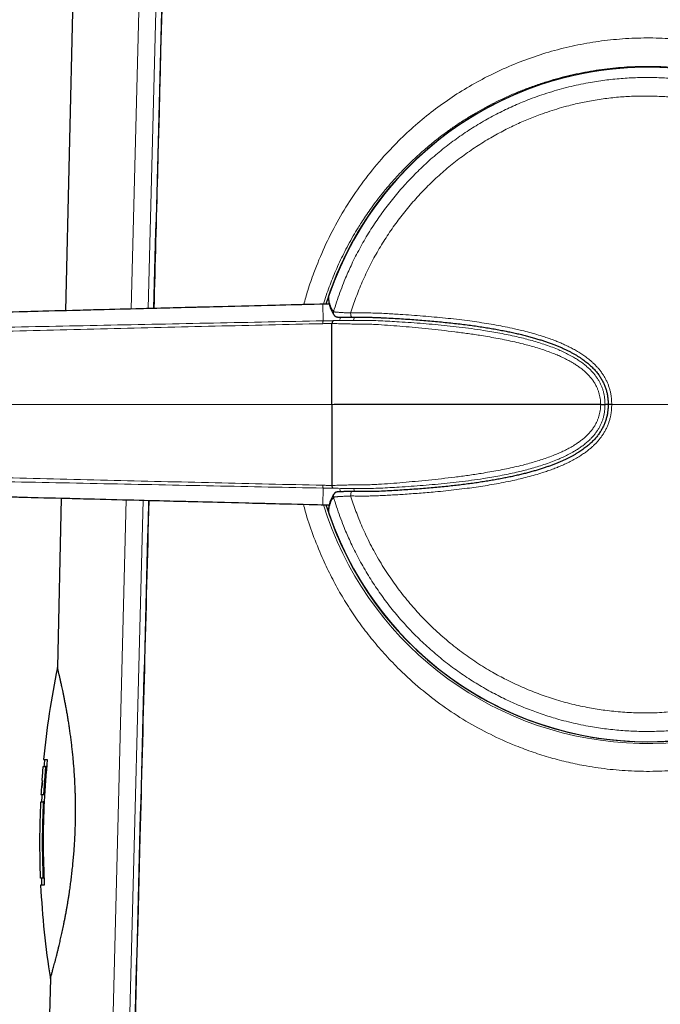
# Model space of a CAD drawing. Units: millimetres. Extents: x 8 to 882, y 12 to 770.
# Drawn here: x 224 to 256, y 555 to 604 of the extents above; entities that cross this region are included whole.
import ezdxf

# ---------------------------------------------------------------- set-up
doc = ezdxf.new("R2010")
doc.units = ezdxf.units.MM

msp = doc.modelspace()

# ---------------------------------------------------------------- linework, layer by layer
at = {"color": 252, "linetype": 'Continuous', "lineweight": 0}
for p, q in [((229.448, 589.557), (230.468, 629.209)), ((231.315, 629.187), (230.291, 589.579)), ((239.266, 590.225), (239.266, 590.224)), ((238.965, 589.799), (238.966, 589.799)), ((238.984, 588.97), (238.966, 589.799)), ((239.283, 589.806), (239.044, 589.801)), ((239.817, 589.032), (239.85, 589.151)), ((240.539, 589.146), (240.5, 589.012)), ((239.423, 584.818), (190.258, 584.818)), ((239.524, 584.818), (239.423, 584.818)), ((238.984, 580.665), (238.966, 579.837)), ((239.85, 580.484), (239.817, 580.604)), ((240.501, 580.624), (240.54, 580.489)), ((227.033, 495.754), (229.204, 580.084)), ((230.045, 580.063), (227.865, 495.733)), ((238.966, 579.837), (238.965, 579.836)), ((239.044, 579.835), (239.283, 579.83)), ((239.266, 579.411), (239.266, 579.411))]:
    msp.add_line(p, q, dxfattribs=at)
at = {"color": 7, "linetype": 'Continuous', "lineweight": 30}
for p, q in [((226.588, 607.043), (226.187, 589.474)), ((239.044, 589.801), (238.965, 589.799)), ((239.283, 589.806), (239.044, 589.801)), ((239.044, 589.801), (239.044, 589.801)), ((252.774, 584.818), (239.524, 584.818)), ((253.145, 584.818), (252.989, 584.818)), ((225.974, 580.167), (225.782, 571.749)), ((238.965, 579.836), (239.044, 579.834)), ((239.044, 579.835), (239.283, 579.83)), ((239.044, 579.835), (239.044, 579.835)), ((225.193, 566.838), (225.092, 565.44)), ((225.242, 566.834), (225.142, 565.437)), ((225.242, 566.834), (225.193, 566.838)), ((225.01, 565.792), (224.982, 565.794)), ((225.005, 566.144), (225.034, 566.142)), ((225.034, 566.142), (225.01, 565.792)), ((225.01, 565.792), (225.034, 566.142)), ((224.961, 565.443), (225.011, 565.441)), ((225.142, 565.437), (225.092, 565.44)), ((225.124, 565.088), (225.074, 565.09)), ((225.112, 561.297), (225.063, 561.295)), ((224.998, 560.95), (224.948, 560.947)), ((225.429, 556.308), (225.37, 553.755))]:
    msp.add_line(p, q, dxfattribs=at)
at = {"color": 7, "linetype": 'Continuous', "lineweight": 30, "flags": 128}
for points in [[(239.266, 590.224), (239.258, 590.196), (239.256, 590.174)], [(239.526, 589.257), (239.526, 589.257), (239.527, 589.255)], [(239.526, 580.378), (239.526, 580.379), (239.527, 580.38)], [(239.256, 579.462), (239.258, 579.44), (239.266, 579.411)]]:
    msp.add_lwpolyline(points, dxfattribs=at)
at = {"color": 252, "linetype": 'Continuous', "lineweight": 0, "flags": 128}
for points in [[(239.044, 589.801), (239.005, 589.8), (238.986, 589.799), (238.966, 589.799), (238.966, 589.799)], [(240.35, 589.362), (240.351, 589.331), (240.352, 589.301), (240.355, 589.271), (240.36, 589.244), (240.366, 589.219), (240.373, 589.197), (240.381, 589.178), (240.39, 589.164), (240.399, 589.153), (240.409, 589.147), (240.417, 589.146)], [(240.35, 580.274), (240.351, 580.305), (240.352, 580.335), (240.355, 580.364), (240.36, 580.392), (240.366, 580.417), (240.373, 580.439), (240.381, 580.457), (240.39, 580.472), (240.399, 580.482), (240.409, 580.488), (240.417, 580.489)], [(238.966, 579.837), (238.966, 579.837), (239.005, 579.836), (239.025, 579.835), (239.044, 579.835)]]:
    msp.add_lwpolyline(points, dxfattribs=at)
at = {"color": 252, "linetype": 'Continuous', "lineweight": 0}
for centre, radius, start, end in [((255.116, 584.818), 16.755, 197.3086, 90), ((255.116, 584.818), 16.755, 90, 162.6902), ((255.116, 584.818), 16.747, 198.8349, 161.1651), ((255.091, 584.826), 16.848, 197.2299, 44.9637), ((239.693, 589.366), 0.2, 163.5118, 213.1114), ((239.693, 580.269), 0.2, 146.8722, 196.4882)]:
    msp.add_arc(centre, radius, start, end, dxfattribs=at)
at = {"color": 7, "linetype": 'Continuous', "lineweight": 30}
for centre, radius, start, end in [((255.116, 584.818), 16.75, 270, 162.6846), ((255.116, 584.818), 16.747, 0, 161.1649), ((255.116, 584.818), 16.747, 198.8351, 0), ((255.116, 584.818), 16.75, 197.3147, 270), ((267.895, 563.062), 43, 168.3445, 174.4906), ((267.895, 563.062), 42.95, 174.4905, 174.9569), ((267.895, 563.062), 43, 174.9568, 175.8903), ((267.895, 563.062), 43, 176.3574, 176.8248), ((267.895, 563.062), 42.95, 176.8248, 177.2917), ((267.895, 563.062), 43, 177.2917, 182.3527), ((267.895, 563.062), 42.95, 182.3528, 182.8191), ((267.895, 563.062), 43, 182.819, 189.0372)]:
    msp.add_arc(centre, radius, start, end, dxfattribs=at)
for points, knots in [([(231.61, 629.123), (231.534, 626.282), (231.272, 616.495), (230.923, 603.316), (230.651, 592.978), (230.561, 589.586)], [0, 0, 0, 0, 0.215596, 0.742585, 1, 1, 1, 1]), ([(239.256, 590.174), (239.255, 590.16), (239.252, 590.124), (239.252, 590.065), (239.255, 589.997), (239.261, 589.929), (239.272, 589.861), (239.285, 589.793), (239.303, 589.725), (239.324, 589.657), (239.349, 589.589), (239.378, 589.521), (239.41, 589.452), (239.447, 589.384), (239.485, 589.318), (239.514, 589.276), (239.527, 589.255)], [0, 0, 0, 0, 0.042634, 0.11479, 0.186936, 0.259168, 0.33161, 0.40438, 0.47759, 0.551338, 0.625707, 0.700763, 0.776548, 0.853086, 0.930376, 1, 1, 1, 1]), ([(238.965, 589.799), (238.916, 589.798), (238.11, 589.778), (236.436, 589.736), (233.738, 589.667), (230.4, 589.582), (226.356, 589.478), (221.469, 589.353), (215.183, 589.191), (207.083, 588.983), (197.764, 588.743), (191.241, 588.574), (188.106, 588.493)], [0, 0, 0, 0, 0.0029, 0.047508, 0.098705, 0.162011, 0.244394, 0.33725, 0.450237, 0.615242, 0.815045, 1, 1, 1, 1]), ([(239.526, 589.257), (239.527, 589.256), (239.532, 589.247), (239.543, 589.234), (239.558, 589.218), (239.574, 589.205), (239.59, 589.195), (239.605, 589.186), (239.619, 589.18), (239.631, 589.175), (239.644, 589.171), (239.655, 589.168), (239.667, 589.166), (239.681, 589.163), (239.701, 589.16), (239.724, 589.158), (239.752, 589.156), (239.781, 589.154), (239.813, 589.153), (239.848, 589.151), (239.886, 589.15), (239.926, 589.149), (239.968, 589.148), (240.013, 589.147), (240.061, 589.147), (240.111, 589.146), (240.164, 589.146), (240.218, 589.146), (240.275, 589.146), (240.333, 589.146), (240.381, 589.146), (240.409, 589.146), (240.417, 589.146)], [0, 0, 0, 0, 0.004332, 0.021437, 0.037971, 0.053865, 0.069051, 0.083584, 0.097783, 0.112246, 0.127544, 0.144674, 0.164987, 0.190654, 0.226228, 0.28488, 0.333719, 0.380003, 0.428984, 0.476354, 0.522815, 0.56867, 0.614162, 0.659788, 0.705486, 0.751303, 0.797258, 0.843348, 0.889558, 0.935848, 0.982095, 1, 1, 1, 1]), ([(239.489, 588.98), (239.483, 588.977), (239.471, 588.971), (239.454, 588.943), (239.437, 588.902), (239.428, 588.863), (239.423, 588.843)], [0, 0, 0, 0, 0.247799, 0.498727, 0.7503043, 1, 1, 1, 1]), ([(239.423, 584.818), (239.423, 584.958), (239.423, 585.24), (239.423, 585.658), (239.423, 586.071), (239.423, 586.474), (239.423, 586.864), (239.423, 587.24), (239.423, 587.597), (239.423, 587.933), (239.423, 588.258), (239.423, 588.567), (239.423, 588.751), (239.423, 588.842)], [0, 0, 0, 0, 0.089092, 0.178184, 0.267274, 0.356365, 0.445458, 0.53455, 0.623643, 0.712736, 0.801827, 0.900912, 1, 1, 1, 1]), ([(240.417, 589.146), (240.559, 589.146), (240.804, 589.147), (241.12, 589.148), (241.355, 589.146), (241.498, 589.143), (241.571, 589.14), (241.581, 589.14)], [0, 0, 0, 0, 0.367269, 0.632752, 0.811881, 0.973172, 1, 1, 1, 1]), ([(241.581, 589.14), (241.631, 589.138), (241.744, 589.134), (242, 589.121), (242.347, 589.104), (242.768, 589.079), (243.181, 589.053), (243.587, 589.025), (243.986, 588.994), (244.377, 588.96), (244.762, 588.925), (245.141, 588.887), (245.511, 588.847), (245.869, 588.805), (246.214, 588.761), (246.546, 588.716), (246.868, 588.668), (247.18, 588.618), (247.483, 588.567), (247.779, 588.513), (248.057, 588.459), (248.324, 588.404), (248.58, 588.348), (248.833, 588.288), (249.075, 588.227), (249.308, 588.165), (249.532, 588.102), (249.742, 588.038), (249.938, 587.976), (250.125, 587.913), (250.308, 587.848), (250.488, 587.78), (250.659, 587.711), (250.823, 587.641), (250.979, 587.57), (251.129, 587.498), (251.272, 587.426), (251.408, 587.352), (251.537, 587.278), (251.659, 587.204), (251.775, 587.128), (251.886, 587.052), (251.99, 586.976), (252.088, 586.9), (252.18, 586.823), (252.268, 586.745), (252.351, 586.667), (252.429, 586.588), (252.501, 586.51), (252.569, 586.431), (252.632, 586.351), (252.691, 586.271), (252.747, 586.189), (252.798, 586.107), (252.846, 586.025), (252.889, 585.942), (252.929, 585.858), (252.965, 585.772), (252.999, 585.685), (253.029, 585.597), (253.056, 585.507), (253.079, 585.417), (253.098, 585.326), (253.114, 585.235), (253.126, 585.143), (253.135, 585.049), (253.14, 584.975), (253.141, 584.931), (253.142, 584.92)], [0, 0, 0, 0, 0.0116359, 0.0264476, 0.0597533, 0.0924764, 0.1245191, 0.1559166, 0.1867051, 0.2169193, 0.2465929, 0.275758, 0.304467, 0.3320153, 0.358493, 0.3840365, 0.4087601, 0.4327594, 0.4561151, 0.478896, 0.5011609, 0.5204496, 0.5408957, 0.5605029, 0.579344, 0.5975031, 0.615049, 0.6320482, 0.6470678, 0.6613716, 0.6764999, 0.6909345, 0.7047612, 0.7180666, 0.7309193, 0.7433754, 0.7554606, 0.7669898, 0.7780635, 0.7887546, 0.7991199, 0.8091951, 0.8187764, 0.8279875, 0.8369579, 0.8456859, 0.8541722, 0.8624205, 0.8704275, 0.8780463, 0.8855805, 0.8930219, 0.9003522, 0.9075564, 0.9146231, 0.9215441, 0.9283605, 0.9352624, 0.9421976, 0.9491155, 0.9560174, 0.9629049, 0.96978, 0.9766453, 0.9834882, 0.9903102, 0.9975027, 1, 1, 1, 1]), ([(239.423, 584.818), (239.423, 584.677), (239.423, 584.396), (239.423, 583.977), (239.423, 583.565), (239.423, 583.162), (239.423, 582.771), (239.423, 582.396), (239.423, 582.039), (239.423, 581.702), (239.423, 581.378), (239.423, 581.069), (239.423, 580.885), (239.423, 580.793)], [0, 0, 0, 0, 0.089092, 0.178184, 0.267274, 0.356365, 0.445458, 0.53455, 0.623643, 0.712736, 0.801827, 0.900912, 1, 1, 1, 1]), ([(252.774, 584.818), (252.79, 584.818), (252.823, 584.818), (252.871, 584.818), (252.912, 584.818), (252.944, 584.818), (252.966, 584.818), (252.98, 584.818), (252.987, 584.818), (252.989, 584.818), (252.989, 584.818)], [0, 0, 0, 0, 0.153105, 0.306496, 0.454504, 0.592328, 0.716725, 0.826129, 0.920331, 1, 1, 1, 1]), ([(253.142, 584.92), (253.143, 584.895), (253.144, 584.861), (253.145, 584.827), (253.145, 584.818)], [0, 0, 0, 0, 0.7308489, 1, 1, 1, 1]), ([(253.145, 584.818), (253.145, 584.809), (253.144, 584.775), (253.143, 584.74), (253.142, 584.715)], [0, 0, 0, 0, 0.271093, 1, 1, 1, 1]), ([(253.142, 584.715), (253.141, 584.704), (253.14, 584.66), (253.135, 584.586), (253.126, 584.491), (253.114, 584.399), (253.098, 584.308), (253.078, 584.218), (253.055, 584.128), (253.029, 584.039), (252.999, 583.951), (252.966, 583.864), (252.929, 583.778), (252.889, 583.694), (252.846, 583.612), (252.799, 583.531), (252.75, 583.451), (252.696, 583.371), (252.638, 583.293), (252.577, 583.215), (252.513, 583.139), (252.444, 583.064), (252.372, 582.99), (252.295, 582.915), (252.213, 582.841), (252.126, 582.767), (252.035, 582.694), (251.94, 582.622), (251.841, 582.551), (251.735, 582.481), (251.624, 582.41), (251.507, 582.34), (251.385, 582.271), (251.257, 582.202), (251.123, 582.134), (250.983, 582.067), (250.836, 582), (250.683, 581.935), (250.525, 581.87), (250.359, 581.807), (250.187, 581.744), (250.007, 581.682), (249.818, 581.621), (249.619, 581.56), (249.412, 581.499), (249.196, 581.44), (248.973, 581.382), (248.743, 581.326), (248.505, 581.271), (248.258, 581.218), (248.001, 581.165), (247.732, 581.114), (247.452, 581.063), (247.162, 581.014), (246.865, 580.967), (246.561, 580.922), (246.249, 580.879), (245.928, 580.838), (245.597, 580.798), (245.255, 580.761), (244.901, 580.724), (244.535, 580.689), (244.16, 580.656), (243.778, 580.625), (243.39, 580.597), (242.996, 580.57), (242.595, 580.546), (242.186, 580.523), (241.851, 580.507), (241.648, 580.497), (241.584, 580.495), (241.581, 580.495)], [0, 0, 0, 0, 0.0024875, 0.0098274, 0.0164952, 0.0235505, 0.0303224, 0.0371453, 0.0439832, 0.0508385, 0.0577132, 0.064609, 0.0715269, 0.0784636, 0.0853649, 0.0922209, 0.0992159, 0.1063403, 0.1135835, 0.1209319, 0.1283687, 0.1358758, 0.1435067, 0.1515607, 0.1598235, 0.1683004, 0.1769912, 0.1858926, 0.1949992, 0.2043477, 0.2142986, 0.2245001, 0.2349955, 0.2458275, 0.2570468, 0.2686955, 0.2808318, 0.2933024, 0.3061493, 0.3194177, 0.3331612, 0.3474448, 0.3623491, 0.3779766, 0.3944628, 0.4112936, 0.4286225, 0.4464891, 0.4649422, 0.4840391, 0.503851, 0.5245183, 0.5463716, 0.5686736, 0.5914813, 0.6148472, 0.6388315, 0.6635036, 0.6889439, 0.715246, 0.7425199, 0.7708861, 0.7998701, 0.8293442, 0.8593323, 0.8898642, 0.9209712, 0.9526855, 0.9850395, 0.9992799, 1, 1, 1, 1]), ([(188.106, 581.142), (189.141, 581.115), (194.222, 580.984), (202.547, 580.769), (212.29, 580.519), (219.644, 580.33), (225.233, 580.186), (229.663, 580.072), (233.369, 579.978), (236.38, 579.901), (238.124, 579.858), (238.938, 579.837), (238.965, 579.837)], [0, 0, 0, 0, 0.061075, 0.299719, 0.491121, 0.635832, 0.73348, 0.820823, 0.897136, 0.952039, 0.998397, 1, 1, 1, 1]), ([(239.527, 580.38), (239.514, 580.361), (239.487, 580.319), (239.448, 580.254), (239.411, 580.184), (239.378, 580.115), (239.348, 580.045), (239.323, 579.976), (239.302, 579.907), (239.284, 579.838), (239.27, 579.769), (239.261, 579.7), (239.254, 579.632), (239.252, 579.563), (239.252, 579.506), (239.255, 579.473), (239.256, 579.462)], [0, 0, 0, 0, 0.065205, 0.143968, 0.222024, 0.299334, 0.375877, 0.451652, 0.526684, 0.60102, 0.674729, 0.747899, 0.820634, 0.89305, 0.965267, 1, 1, 1, 1]), ([(239.489, 580.656), (239.483, 580.659), (239.471, 580.664), (239.454, 580.693), (239.437, 580.734), (239.428, 580.773), (239.423, 580.792)], [0, 0, 0, 0, 0.247799, 0.498727, 0.7503043, 1, 1, 1, 1]), ([(240.417, 580.489), (240.406, 580.489), (240.375, 580.49), (240.325, 580.49), (240.266, 580.49), (240.21, 580.49), (240.155, 580.489), (240.103, 580.489), (240.053, 580.489), (240.005, 580.488), (239.96, 580.487), (239.918, 580.486), (239.878, 580.485), (239.842, 580.484), (239.808, 580.483), (239.777, 580.481), (239.749, 580.479), (239.722, 580.477), (239.699, 580.475), (239.68, 580.472), (239.665, 580.47), (239.652, 580.467), (239.639, 580.463), (239.626, 580.458), (239.612, 580.452), (239.596, 580.445), (239.579, 580.434), (239.562, 580.421), (239.546, 580.405), (239.534, 580.39), (239.528, 580.381), (239.526, 580.378)], [0, 0, 0, 0, 0.023887, 0.070711, 0.117509, 0.163805, 0.210052, 0.256239, 0.302347, 0.34837, 0.394319, 0.440231, 0.486078, 0.531661, 0.577563, 0.624126, 0.671694, 0.72108, 0.774595, 0.81061, 0.840276, 0.860466, 0.878142, 0.894115, 0.90944, 0.924768, 0.94068, 0.957491, 0.975073, 0.993159, 1, 1, 1, 1]), ([(241.581, 580.495), (241.521, 580.494), (241.393, 580.49), (241.184, 580.488), (240.917, 580.488), (240.656, 580.488), (240.477, 580.489), (240.417, 580.49)], [0, 0, 0, 0, 0.156474, 0.328389, 0.538636, 0.843885, 1, 1, 1, 1]), ([(230.31, 580.056), (230.295, 579.475), (230.084, 571.499), (229.675, 555.847), (229.075, 532.835), (228.554, 512.751), (228.234, 500.341), (228.119, 495.873)], [0, 0, 0, 0, 0.020694, 0.284251, 0.557777, 0.840755, 1, 1, 1, 1]), ([(225.429, 556.308), (225.429, 556.308), (225.429, 556.309), (225.431, 556.316), (225.435, 556.329), (225.441, 556.351), (225.451, 556.385), (225.466, 556.436), (225.484, 556.499), (225.505, 556.575), (225.53, 556.663), (225.558, 556.765), (225.589, 556.878), (225.623, 557.004), (225.66, 557.14), (225.697, 557.282), (225.734, 557.427), (225.772, 557.574), (225.81, 557.73), (225.846, 557.879), (225.88, 558.018), (225.909, 558.146), (225.94, 558.277), (225.97, 558.413), (226.001, 558.553), (226.033, 558.698), (226.064, 558.846), (226.097, 559.009), (226.133, 559.187), (226.171, 559.381), (226.208, 559.581), (226.243, 559.774), (226.276, 559.961), (226.306, 560.14), (226.335, 560.321), (226.369, 560.541), (226.407, 560.799), (226.448, 561.099), (226.486, 561.406), (226.522, 561.721), (226.555, 562.042), (226.585, 562.371), (226.612, 562.705), (226.634, 563.033), (226.651, 563.355), (226.664, 563.656), (226.674, 563.947), (226.68, 564.225), (226.683, 564.505), (226.683, 564.758), (226.682, 564.985), (226.679, 565.185), (226.674, 565.385), (226.667, 565.617), (226.657, 565.88), (226.643, 566.174), (226.625, 566.466), (226.605, 566.755), (226.581, 567.04), (226.555, 567.321), (226.527, 567.598), (226.497, 567.869), (226.465, 568.135), (226.431, 568.394), (226.395, 568.647), (226.359, 568.893), (226.321, 569.132), (226.283, 569.363), (226.244, 569.586), (226.205, 569.802), (226.166, 570.01), (226.129, 570.2), (226.094, 570.374), (226.061, 570.532), (226.029, 570.682), (226.002, 570.809), (225.978, 570.918), (225.958, 571.009), (225.938, 571.095), (225.92, 571.175), (225.902, 571.25), (225.886, 571.32), (225.871, 571.384), (225.856, 571.448), (225.841, 571.509), (225.827, 571.567), (225.815, 571.617), (225.805, 571.657), (225.797, 571.688), (225.791, 571.712), (225.787, 571.73), (225.783, 571.744), (225.781, 571.752), (225.782, 571.75), (225.782, 571.749)], [0, 0, 0, 0, 0.007214, 0.015689, 0.024191, 0.032692, 0.045442, 0.058215, 0.07111, 0.084006, 0.096991, 0.109976, 0.123087, 0.13622, 0.149154, 0.162109, 0.173541, 0.184973, 0.196463, 0.207954, 0.216244, 0.224535, 0.232847, 0.24116, 0.249565, 0.257971, 0.2664, 0.274828, 0.285042, 0.295257, 0.305512, 0.315767, 0.3244, 0.333034, 0.341692, 0.35035, 0.363801, 0.377276, 0.390869, 0.404488, 0.418297, 0.432133, 0.446096, 0.460088, 0.472922, 0.485779, 0.497139, 0.5085, 0.519927, 0.531354, 0.539614, 0.547873, 0.556159, 0.564444, 0.576836, 0.589249, 0.601779, 0.614309, 0.626925, 0.63954, 0.652274, 0.665028, 0.677757, 0.690506, 0.703371, 0.716235, 0.729183, 0.742131, 0.755196, 0.768283, 0.781599, 0.794937, 0.806713, 0.818488, 0.830327, 0.842166, 0.850715, 0.859263, 0.867837, 0.87641, 0.884783, 0.893155, 0.901552, 0.909948, 0.92013, 0.930313, 0.940538, 0.950764, 0.959378, 0.967992, 0.976633, 0.985273, 0.998315, 1, 1, 1, 1]), ([(225.093, 567.191), (225.101, 567.19), (225.116, 567.19), (225.22, 567.187), (225.272, 567.186)], [0, 0, 0, 0, 0.499242, 1, 1, 1, 1]), ([(225.143, 567.186), (225.149, 567.186), (225.158, 567.185), (225.24, 567.183), (225.272, 567.183)], [0, 0, 0, 0, 0.613829, 1, 1, 1, 1]), ([(225.076, 566.841), (225.073, 566.841), (225.063, 566.841), (225.141, 566.839), (225.193, 566.838)], [0, 0, 0, 0, 0.333166, 1, 1, 1, 1]), ([(225.092, 565.44), (225.04, 565.441), (224.962, 565.443), (224.972, 565.443), (224.975, 565.443)], [0, 0, 0, 0, 0.666219, 1, 1, 1, 1]), ([(225.142, 565.437), (225.09, 565.439), (225.012, 565.441), (225.022, 565.44), (225.025, 565.44)], [0, 0, 0, 0, 0.666239, 1, 1, 1, 1]), ([(224.957, 565.093), (224.954, 565.093), (224.944, 565.094), (225.022, 565.092), (225.074, 565.09)], [0, 0, 0, 0, 0.332918, 1, 1, 1, 1]), ([(225.063, 561.295), (225.011, 561.296), (224.933, 561.298), (224.942, 561.298), (224.946, 561.297)], [0, 0, 0, 0, 0.666241, 1, 1, 1, 1]), ([(225.125, 560.943), (225.076, 560.944), (224.979, 560.947), (224.932, 560.948), (224.947, 560.947), (224.947, 560.947)], [0, 0, 0, 0, 0.500738, 0.999974, 1, 1, 1, 1]), ([(225.125, 560.947), (225.095, 560.947), (225.017, 560.949), (224.982, 560.95), (224.997, 560.95), (224.997, 560.95)], [0, 0, 0, 0, 0.385473, 0.999233, 1, 1, 1, 1])]:
    msp.add_open_spline(points, degree=3, knots=knots, dxfattribs=at)
at = {"color": 252, "linetype": 'Continuous', "lineweight": 0}
for points, knots in [([(231.639, 629.122), (231.346, 618.159), (230.994, 604.98), (230.647, 591.802), (230.589, 589.587)], [0, 0, 0, 0, 0.831917, 1, 1, 1, 1]), ([(238.017, 589.775), (238.084, 590.011), (238.234, 590.547), (238.569, 591.507), (239.038, 592.646), (239.661, 593.879), (240.379, 595.065), (241.198, 596.203), (242.056, 597.217), (242.924, 598.11), (243.78, 598.883), (244.68, 599.595), (245.627, 600.246), (246.618, 600.835), (247.666, 601.369), (248.762, 601.84), (249.898, 602.239), (251.053, 602.556), (252.226, 602.793), (253.415, 602.949), (254.618, 603.024), (255.825, 603.018), (257.03, 602.929), (258.123, 602.771), (259.106, 602.567), (259.982, 602.338), (260.85, 602.061), (261.858, 601.682), (262.986, 601.173), (264.206, 600.503), (265.363, 599.738), (266.465, 598.884), (267.14, 598.246), (267.479, 597.924)], [0, 0, 0, 0, 0.019609, 0.044586, 0.081998, 0.119598, 0.157612, 0.196258, 0.235744, 0.267909, 0.299731, 0.331318, 0.362778, 0.394221, 0.425759, 0.458419, 0.490591, 0.522413, 0.554029, 0.585584, 0.617227, 0.649081, 0.680804, 0.712546, 0.736459, 0.760532, 0.784826, 0.809402, 0.847214, 0.884982, 0.922906, 0.961182, 1, 1, 1, 1]), ([(267.011, 596.731), (266.742, 596.987), (266.218, 597.485), (265.394, 598.148), (264.584, 598.729), (263.939, 599.136), (263.468, 599.409), (263.169, 599.575), (262.874, 599.73), (262.584, 599.875), (262.3, 600.011), (262.022, 600.138), (261.75, 600.257), (261.201, 600.485), (260.361, 600.791), (259.215, 601.119), (258.063, 601.363), (256.912, 601.525), (255.768, 601.607), (254.638, 601.613), (253.516, 601.544), (252.395, 601.4), (251.459, 601.216), (250.71, 601.028), (250.145, 600.866), (249.582, 600.682), (249.021, 600.478), (248.462, 600.251), (247.944, 600.019), (247.46, 599.783), (247.008, 599.546), (246.55, 599.287), (246.086, 599.006), (245.619, 598.701), (245.194, 598.403), (244.768, 598.086), (244.321, 597.731), (243.796, 597.28), (243.219, 596.738), (242.694, 596.194), (242.248, 595.69), (241.903, 595.272), (241.598, 594.878), (241.33, 594.511), (241.097, 594.174), (240.895, 593.869), (240.691, 593.544), (240.47, 593.175), (240.233, 592.75), (240.008, 592.317), (239.801, 591.891), (239.613, 591.473), (239.443, 591.065), (239.227, 590.515), (239.091, 590.089), (238.999, 589.8)], [0, 0, 0, 0, 0.03299, 0.064111, 0.093368, 0.120768, 0.131026, 0.140999, 0.150687, 0.160091, 0.169212, 0.178049, 0.186604, 0.194877, 0.229444, 0.263363, 0.296681, 0.329446, 0.361708, 0.39352, 0.424733, 0.456583, 0.48912, 0.505664, 0.522396, 0.539321, 0.556446, 0.573776, 0.591314, 0.605651, 0.620484, 0.635815, 0.651646, 0.667978, 0.684813, 0.697383, 0.714858, 0.735299, 0.758708, 0.785088, 0.80245, 0.818497, 0.833229, 0.846645, 0.858744, 0.869526, 0.878991, 0.89267, 0.907426, 0.921697, 0.935484, 0.948789, 0.961613, 0.973958, 1, 1, 1, 1]), ([(239.501, 589.423), (239.55, 589.583), (239.648, 589.904), (239.814, 590.379), (239.978, 590.809), (240.138, 591.195), (240.289, 591.538), (240.457, 591.898), (240.645, 592.273), (240.853, 592.663), (241.071, 593.046), (241.3, 593.424), (241.537, 593.792), (241.78, 594.148), (242.03, 594.495), (242.29, 594.835), (242.557, 595.167), (242.822, 595.48), (243.083, 595.772), (243.339, 596.045), (243.617, 596.329), (243.917, 596.621), (244.242, 596.919), (244.575, 597.209), (244.915, 597.489), (245.259, 597.758), (245.606, 598.014), (245.956, 598.258), (246.312, 598.492), (246.674, 598.718), (247.039, 598.931), (247.405, 599.134), (247.77, 599.323), (248.136, 599.502), (248.504, 599.67), (248.875, 599.829), (249.284, 599.991), (249.731, 600.155), (250.216, 600.315), (250.702, 600.459), (251.188, 600.587), (251.672, 600.698), (252.133, 600.789), (252.569, 600.863), (252.978, 600.922), (253.384, 600.969), (253.788, 601.006), (254.193, 601.033), (254.591, 601.05), (254.983, 601.057), (255.369, 601.054), (255.754, 601.043), (256.176, 601.02), (256.636, 600.982), (257.132, 600.927), (257.599, 600.86), (258.037, 600.784), (258.442, 600.704), (258.842, 600.613), (259.237, 600.514), (259.628, 600.405), (260.01, 600.288), (260.383, 600.164), (260.747, 600.033), (261.107, 599.894), (261.499, 599.732), (261.921, 599.543), (262.372, 599.325), (262.79, 599.107), (263.178, 598.89), (263.534, 598.679), (263.88, 598.461), (264.219, 598.237), (264.551, 598.004), (264.873, 597.767), (265.183, 597.526), (265.482, 597.282), (265.775, 597.031), (266.09, 596.748), (266.426, 596.43), (266.778, 596.075), (267.099, 595.73), (267.393, 595.397), (267.657, 595.081), (267.912, 594.761), (268.156, 594.437), (268.392, 594.107), (268.616, 593.777), (268.828, 593.448), (269.029, 593.119), (269.222, 592.786), (269.425, 592.414), (269.635, 592.004), (269.849, 591.553), (270.038, 591.121), (270.204, 590.711), (270.351, 590.318), (270.489, 589.918), (270.618, 589.511), (270.736, 589.1), (270.847, 588.67), (270.951, 588.221), (271.044, 587.754), (271.123, 587.283), (271.182, 586.855), (271.226, 586.469), (271.257, 586.127), (271.284, 585.737), (271.305, 585.301), (271.307, 584.979), (271.309, 584.818)], [0, 0, 0, 0, 0.010834, 0.021672, 0.032506, 0.040583, 0.048661, 0.056738, 0.066255, 0.075778, 0.085302, 0.094824, 0.104341, 0.113549, 0.122762, 0.131977, 0.14119, 0.150398, 0.158473, 0.16655, 0.174625, 0.184139, 0.193659, 0.20318, 0.2127, 0.222214, 0.231419, 0.240628, 0.24984, 0.259049, 0.268254, 0.27721, 0.286166, 0.294893, 0.303622, 0.312352, 0.321079, 0.332132, 0.343187, 0.354239, 0.364974, 0.375711, 0.386445, 0.395439, 0.404433, 0.413197, 0.421965, 0.430732, 0.439496, 0.447821, 0.456148, 0.464476, 0.472801, 0.483583, 0.494367, 0.505149, 0.514158, 0.523167, 0.531946, 0.540728, 0.54951, 0.55829, 0.56663, 0.574972, 0.583314, 0.591654, 0.602456, 0.613261, 0.624063, 0.633055, 0.642048, 0.650811, 0.659577, 0.668343, 0.677106, 0.685431, 0.693758, 0.702085, 0.71041, 0.721192, 0.731977, 0.742759, 0.751729, 0.760699, 0.76944, 0.778185, 0.786929, 0.79567, 0.803974, 0.812281, 0.820587, 0.828891, 0.839647, 0.850405, 0.861161, 0.870102, 0.879043, 0.88825, 0.89746, 0.906669, 0.915876, 0.926146, 0.93642, 0.946695, 0.956965, 0.964371, 0.971778, 0.979185, 0.989592, 1, 1, 1, 1]), ([(270.279, 584.818), (270.278, 584.97), (270.275, 585.274), (270.255, 585.696), (270.227, 586.082), (270.193, 586.433), (270.151, 586.789), (270.099, 587.15), (270.037, 587.516), (269.966, 587.881), (269.887, 588.239), (269.801, 588.592), (269.707, 588.939), (269.603, 589.292), (269.487, 589.651), (269.359, 590.016), (269.222, 590.378), (269.08, 590.726), (268.935, 591.06), (268.786, 591.38), (268.609, 591.739), (268.4, 592.135), (268.155, 592.566), (267.92, 592.95), (267.7, 593.289), (267.497, 593.585), (267.281, 593.884), (267.054, 594.185), (266.813, 594.488), (266.564, 594.784), (266.316, 595.066), (266.068, 595.333), (265.822, 595.587), (265.537, 595.868), (265.209, 596.174), (264.835, 596.501), (264.486, 596.786), (264.166, 597.034), (263.877, 597.248), (263.575, 597.46), (263.26, 597.669), (262.933, 597.876), (262.601, 598.074), (262.273, 598.259), (261.951, 598.43), (261.635, 598.589), (261.309, 598.743), (260.974, 598.893), (260.63, 599.036), (260.282, 599.171), (259.935, 599.296), (259.589, 599.412), (259.244, 599.518), (258.888, 599.618), (258.521, 599.712), (258.142, 599.799), (257.762, 599.875), (257.391, 599.94), (257.03, 599.995), (256.679, 600.039), (256.321, 600.076), (255.955, 600.104), (255.583, 600.124), (255.211, 600.135), (254.842, 600.136), (254.478, 600.129), (254.118, 600.113), (253.749, 600.087), (253.371, 600.052), (252.986, 600.006), (252.601, 599.95), (252.231, 599.886), (251.874, 599.816), (251.53, 599.74), (251.143, 599.645), (250.712, 599.526), (250.24, 599.38), (249.816, 599.233), (249.438, 599.09), (249.106, 598.956), (248.769, 598.81), (248.427, 598.652), (248.08, 598.482), (247.739, 598.303), (247.391, 598.11), (247.04, 597.903), (246.685, 597.68), (246.334, 597.446), (245.988, 597.201), (245.647, 596.946), (245.313, 596.681), (244.986, 596.408), (244.665, 596.122), (244.348, 595.825), (244.037, 595.517), (243.735, 595.199), (243.446, 594.878), (243.17, 594.553), (242.907, 594.226), (242.652, 593.889), (242.404, 593.545), (242.165, 593.191), (241.936, 592.831), (241.716, 592.465), (241.505, 592.089), (241.303, 591.704), (241.11, 591.31), (240.928, 590.91), (240.763, 590.516), (240.612, 590.128), (240.475, 589.747), (240.392, 589.49), (240.35, 589.362)], [0, 0, 0, 0, 0.010482, 0.020964, 0.029054, 0.037145, 0.045235, 0.05376, 0.062287, 0.070815, 0.07934, 0.087586, 0.095834, 0.104081, 0.112965, 0.121852, 0.130739, 0.139623, 0.147729, 0.155836, 0.163942, 0.175331, 0.186722, 0.19811, 0.206368, 0.214628, 0.222886, 0.231776, 0.240669, 0.249562, 0.258452, 0.266578, 0.274705, 0.282831, 0.294246, 0.305665, 0.317081, 0.325358, 0.333636, 0.341913, 0.350821, 0.359732, 0.368643, 0.377551, 0.385704, 0.393858, 0.402011, 0.410601, 0.419194, 0.427787, 0.436377, 0.444685, 0.452994, 0.461302, 0.470247, 0.479195, 0.488144, 0.497089, 0.505238, 0.513388, 0.521538, 0.530125, 0.538715, 0.547305, 0.555892, 0.564201, 0.57251, 0.580819, 0.589772, 0.598727, 0.607683, 0.616635, 0.624739, 0.632844, 0.640948, 0.652333, 0.663722, 0.675107, 0.683363, 0.69162, 0.699877, 0.708764, 0.717654, 0.726543, 0.735431, 0.745089, 0.75475, 0.764408, 0.774208, 0.784013, 0.793821, 0.803626, 0.813426, 0.8235, 0.833578, 0.843656, 0.85373, 0.863392, 0.873057, 0.882719, 0.892524, 0.902335, 0.912148, 0.921958, 0.931763, 0.941846, 0.951932, 0.962019, 0.972102, 0.981401, 0.990701, 1, 1, 1, 1]), ([(267.479, 597.924), (267.715, 597.684), (268.183, 597.206), (268.829, 596.448), (269.428, 595.665), (269.978, 594.855), (270.482, 594.019), (270.939, 593.155), (271.386, 592.194), (271.805, 591.134), (272.177, 589.978), (272.47, 588.81), (272.686, 587.63), (272.826, 586.438), (272.892, 585.237), (272.882, 584.027), (272.791, 582.81), (272.638, 581.704), (272.445, 580.715), (272.234, 579.847), (271.98, 578.99), (271.633, 577.999), (271.167, 576.887), (270.549, 575.676), (269.838, 574.51), (269.029, 573.391), (268.179, 572.39), (267.318, 571.505), (266.467, 570.737), (265.572, 570.029), (264.632, 569.383), (263.648, 568.796), (262.607, 568.264), (261.514, 567.792), (260.377, 567.391), (259.221, 567.07), (258.048, 566.831), (256.86, 566.673), (255.657, 566.595), (254.449, 566.598), (253.243, 566.685), (252.148, 566.84), (251.163, 567.041), (250.284, 567.269), (249.414, 567.543), (248.406, 567.919), (247.281, 568.423), (246.065, 569.086), (244.908, 569.843), (243.811, 570.694), (242.877, 571.542), (242.094, 572.352), (241.448, 573.098), (240.851, 573.87), (240.301, 574.669), (239.798, 575.494), (239.34, 576.345), (238.889, 577.297), (238.469, 578.35), (238.164, 579.233), (238.036, 579.744), (238.007, 579.861)], [0, 0, 0, 0, 0.015566, 0.030908, 0.046067, 0.06108, 0.075991, 0.090841, 0.105673, 0.124139, 0.14222, 0.160017, 0.177634, 0.195181, 0.212769, 0.230417, 0.248299, 0.266533, 0.279848, 0.293194, 0.306611, 0.320138, 0.340879, 0.361736, 0.382824, 0.404252, 0.426127, 0.444082, 0.461825, 0.479414, 0.496904, 0.514354, 0.531821, 0.550063, 0.568024, 0.585778, 0.603401, 0.620972, 0.63857, 0.656303, 0.673978, 0.691676, 0.705016, 0.71845, 0.732011, 0.745731, 0.7667, 0.787698, 0.80883, 0.830199, 0.851906, 0.867451, 0.88279, 0.897958, 0.912994, 0.927935, 0.942819, 0.957687, 0.976364, 0.994594, 1, 1, 1, 1]), ([(239.266, 590.224), (239.264, 590.182), (239.261, 590.096), (239.273, 589.988), (239.29, 589.899), (239.307, 589.831), (239.329, 589.763), (239.355, 589.695), (239.385, 589.627), (239.42, 589.559), (239.458, 589.491), (239.487, 589.446), (239.501, 589.423)], [0, 0, 0, 0, 0.159284, 0.318569, 0.403744, 0.488919, 0.574095, 0.659272, 0.744453, 0.829634, 0.914817, 1, 1, 1, 1]), ([(238.966, 589.799), (238.966, 589.799), (237.569, 589.764), (234.775, 589.694), (229.187, 589.55), (222.156, 589.37), (213.679, 589.152), (202.314, 588.86), (193.79, 588.64), (188.107, 588.493)], [0, 0, 0, 0, 0.000001, 0.082385, 0.164769, 0.329538, 0.497154, 0.664769, 1, 1, 1, 1]), ([(239.501, 589.423), (239.504, 589.421), (239.509, 589.418), (239.536, 589.413), (239.576, 589.408), (239.631, 589.402), (239.698, 589.397), (239.778, 589.391), (239.871, 589.385), (239.974, 589.379), (240.075, 589.374), (240.171, 589.37), (240.259, 589.366), (240.32, 589.363), (240.35, 589.362)], [0, 0, 0, 0, 0.089288, 0.178859, 0.268151, 0.357131, 0.446385, 0.535376, 0.625645, 0.716184, 0.806468, 0.870947, 0.935518, 1, 1, 1, 1]), ([(240.35, 589.362), (240.518, 589.362), (240.853, 589.364), (241.31, 589.363), (241.72, 589.352), (242.083, 589.335), (242.446, 589.313), (242.876, 589.286), (243.374, 589.254), (243.941, 589.211), (244.501, 589.162), (245.055, 589.109), (245.602, 589.049), (246.126, 588.984), (246.625, 588.915), (247.1, 588.843), (247.57, 588.763), (248.034, 588.675), (248.432, 588.591), (248.801, 588.506), (249.139, 588.422), (249.504, 588.322), (249.827, 588.224), (250.111, 588.13), (250.356, 588.043), (250.582, 587.957), (250.789, 587.871), (250.989, 587.783), (251.198, 587.683), (251.415, 587.571), (251.629, 587.45), (251.838, 587.319), (252.041, 587.178), (252.215, 587.042), (252.362, 586.915), (252.483, 586.8), (252.6, 586.678), (252.711, 586.55), (252.815, 586.415), (252.91, 586.274), (252.997, 586.128), (253.074, 585.977), (253.141, 585.82), (253.199, 585.657), (253.245, 585.49), (253.278, 585.336), (253.299, 585.196), (253.313, 585.07), (253.32, 584.944), (253.322, 584.86), (253.322, 584.818)], [0, 0, 0, 0, 0.034913, 0.069824, 0.09489, 0.119959, 0.145032, 0.170102, 0.209001, 0.2479, 0.286798, 0.324248, 0.361699, 0.399148, 0.431639, 0.46413, 0.496619, 0.528062, 0.559505, 0.57861, 0.604367, 0.629555, 0.654741, 0.672089, 0.689438, 0.706785, 0.720521, 0.734258, 0.750509, 0.766765, 0.783014, 0.799404, 0.815794, 0.832169, 0.843261, 0.854358, 0.865448, 0.876681, 0.887922, 0.899152, 0.910319, 0.921496, 0.932662, 0.944063, 0.955477, 0.966879, 0.975126, 0.983373, 0.991685, 1, 1, 1, 1]), ([(190.326, 587.571), (192.141, 587.619), (195.772, 587.717), (201.218, 587.865), (206.665, 588.014), (212.112, 588.164), (217.527, 588.309), (222.91, 588.448), (228.262, 588.58), (233.614, 588.708), (237.181, 588.789), (238.965, 588.829)], [0, 0, 0, 0, 0.111991, 0.223983, 0.335977, 0.447978, 0.559986, 0.669996, 0.780004, 0.890006, 1, 1, 1, 1]), ([(238.984, 588.97), (237.168, 588.934), (233.536, 588.862), (228.089, 588.751), (222.642, 588.641), (217.195, 588.532), (211.188, 588.411), (204.619, 588.279), (197.488, 588.136), (192.733, 588.04), (190.356, 587.992)], [0, 0, 0, 0, 0.112003, 0.224002, 0.335997, 0.447993, 0.559991, 0.706659, 0.853329, 1, 1, 1, 1]), ([(238.984, 588.97), (238.983, 588.969), (238.98, 588.966), (238.977, 588.952), (238.973, 588.931), (238.97, 588.904), (238.968, 588.87), (238.966, 588.843), (238.965, 588.829)], [0, 0, 0, 0, 0.165418, 0.33233, 0.5, 0.66767, 0.834582, 1, 1, 1, 1]), ([(238.965, 588.829), (239.041, 588.831), (239.194, 588.836), (239.347, 588.843), (239.423, 588.846)], [0, 0, 0, 0, 0.499889, 1, 1, 1, 1]), ([(239.49, 588.98), (239.406, 588.978), (239.237, 588.975), (239.068, 588.972), (238.984, 588.97)], [0, 0, 0, 0, 0.500128, 1, 1, 1, 1]), ([(239.422, 588.841), (239.532, 588.836), (239.751, 588.827), (240.081, 588.818), (240.412, 588.813), (240.745, 588.809), (241.077, 588.805), (241.408, 588.801), (241.827, 588.776), (242.341, 588.745), (242.949, 588.692), (243.574, 588.637), (244.214, 588.574), (244.871, 588.504), (245.528, 588.426), (246.186, 588.339), (246.763, 588.252), (247.26, 588.17), (247.676, 588.095), (248.091, 588.013), (248.504, 587.923), (248.885, 587.832), (249.235, 587.74), (249.552, 587.65), (249.867, 587.551), (250.177, 587.445), (250.463, 587.336), (250.724, 587.226), (250.961, 587.116), (251.192, 586.997), (251.402, 586.878), (251.588, 586.759), (251.753, 586.644), (251.91, 586.52), (252.054, 586.392), (252.185, 586.261), (252.301, 586.127), (252.407, 585.985), (252.5, 585.836), (252.576, 585.688), (252.637, 585.545), (252.684, 585.407), (252.721, 585.266), (252.748, 585.121), (252.767, 584.971), (252.771, 584.87), (252.774, 584.818)], [0, 0, 0, 0, 0.022757, 0.04546, 0.068235, 0.091048, 0.113876, 0.136524, 0.158901, 0.200908, 0.242892, 0.284853, 0.329778, 0.374676, 0.419558, 0.464404, 0.509167, 0.537611, 0.566042, 0.594435, 0.62276, 0.650996, 0.673109, 0.695155, 0.717129, 0.73903, 0.760865, 0.778206, 0.795541, 0.81285, 0.830066, 0.84349, 0.856803, 0.870053, 0.883233, 0.89508, 0.906737, 0.91835, 0.929995, 0.941562, 0.951121, 0.960656, 0.970252, 0.97999, 0.989782, 1, 1, 1, 1]), ([(252.989, 584.818), (252.989, 584.872), (252.987, 584.98), (252.971, 585.142), (252.946, 585.302), (252.909, 585.458), (252.862, 585.611), (252.803, 585.761), (252.734, 585.906), (252.655, 586.047), (252.566, 586.181), (252.469, 586.309), (252.364, 586.431), (252.239, 586.561), (252.094, 586.695), (251.925, 586.832), (251.75, 586.959), (251.569, 587.078), (251.364, 587.2), (251.134, 587.323), (250.88, 587.446), (250.6, 587.569), (250.292, 587.69), (249.956, 587.807), (249.618, 587.915), (249.277, 588.013), (248.933, 588.103), (248.567, 588.191), (248.179, 588.276), (247.769, 588.357), (247.358, 588.43), (246.885, 588.508), (246.348, 588.586), (245.75, 588.662), (245.151, 588.729), (244.553, 588.787), (243.957, 588.839), (243.362, 588.884), (242.81, 588.919), (242.302, 588.948), (241.838, 588.972), (241.371, 588.991), (240.901, 588.989), (240.433, 588.988), (239.964, 588.984), (239.648, 588.981), (239.49, 588.98)], [0, 0, 0, 0, 0.0104412, 0.0209045, 0.031304, 0.0416132, 0.0518913, 0.062227, 0.0726245, 0.0830441, 0.0934403, 0.1038092, 0.1141954, 0.1246325, 0.1387056, 0.1527724, 0.1668141, 0.1808677, 0.1949313, 0.2133439, 0.2317127, 0.2500181, 0.2732626, 0.2964846, 0.3197074, 0.3429505, 0.3662275, 0.3895319, 0.4170226, 0.4445288, 0.4720339, 0.4995197, 0.5394976, 0.5794853, 0.6194682, 0.6594274, 0.6993592, 0.7392782, 0.7791692, 0.8105763, 0.8419273, 0.8737338, 0.9053503, 0.9368623, 0.9683963, 1, 1, 1, 1]), ([(239.422, 580.795), (239.532, 580.799), (239.751, 580.808), (240.081, 580.817), (240.412, 580.823), (240.745, 580.827), (241.077, 580.83), (241.408, 580.834), (241.827, 580.86), (242.341, 580.891), (242.949, 580.943), (243.574, 580.999), (244.214, 581.061), (244.871, 581.132), (245.528, 581.209), (246.186, 581.297), (246.763, 581.383), (247.26, 581.466), (247.676, 581.541), (248.091, 581.622), (248.504, 581.712), (248.885, 581.803), (249.235, 581.895), (249.552, 581.986), (249.867, 582.084), (250.177, 582.191), (250.463, 582.3), (250.724, 582.41), (250.961, 582.519), (251.192, 582.638), (251.402, 582.758), (251.588, 582.876), (251.753, 582.992), (251.91, 583.116), (252.054, 583.244), (252.185, 583.375), (252.301, 583.509), (252.407, 583.651), (252.5, 583.8), (252.576, 583.947), (252.637, 584.09), (252.684, 584.228), (252.721, 584.37), (252.748, 584.515), (252.767, 584.665), (252.771, 584.766), (252.774, 584.818)], [0, 0, 0, 0, 0.022757, 0.04546, 0.068235, 0.091048, 0.113876, 0.136524, 0.158901, 0.200908, 0.242892, 0.284853, 0.329778, 0.374676, 0.419558, 0.464404, 0.509167, 0.537611, 0.566042, 0.594435, 0.62276, 0.650996, 0.673109, 0.695155, 0.717129, 0.73903, 0.760865, 0.778206, 0.795541, 0.81285, 0.830066, 0.84349, 0.856803, 0.870053, 0.883233, 0.89508, 0.906737, 0.91835, 0.929995, 0.941562, 0.951121, 0.960656, 0.970252, 0.97999, 0.989782, 1, 1, 1, 1]), ([(252.989, 584.818), (252.989, 584.764), (252.987, 584.655), (252.971, 584.494), (252.946, 584.334), (252.909, 584.177), (252.862, 584.024), (252.803, 583.875), (252.734, 583.729), (252.655, 583.589), (252.566, 583.454), (252.469, 583.326), (252.364, 583.204), (252.239, 583.075), (252.094, 582.94), (251.925, 582.803), (251.75, 582.676), (251.569, 582.557), (251.364, 582.435), (251.134, 582.312), (250.88, 582.19), (250.6, 582.067), (250.292, 581.946), (249.956, 581.828), (249.618, 581.721), (249.277, 581.622), (248.933, 581.532), (248.567, 581.444), (248.179, 581.359), (247.769, 581.279), (247.358, 581.205), (246.885, 581.128), (246.348, 581.05), (245.75, 580.973), (245.151, 580.907), (244.553, 580.848), (243.957, 580.797), (243.362, 580.752), (242.81, 580.716), (242.302, 580.687), (241.838, 580.663), (241.371, 580.645), (240.901, 580.647), (240.433, 580.648), (239.964, 580.651), (239.648, 580.654), (239.49, 580.656)], [0, 0, 0, 0, 0.0104412, 0.0209045, 0.031304, 0.0416132, 0.0518913, 0.062227, 0.0726245, 0.0830441, 0.0934403, 0.1038092, 0.1141954, 0.1246325, 0.1387056, 0.1527724, 0.1668141, 0.1808677, 0.1949313, 0.2133439, 0.2317127, 0.2500181, 0.2732626, 0.2964846, 0.3197074, 0.3429505, 0.3662275, 0.3895319, 0.4170226, 0.4445288, 0.4720339, 0.4995197, 0.5394976, 0.5794853, 0.6194682, 0.6594274, 0.6993592, 0.7392782, 0.7791692, 0.8105763, 0.8419273, 0.8737338, 0.9053503, 0.9368623, 0.9683963, 1, 1, 1, 1]), ([(239.501, 580.213), (239.55, 580.052), (239.648, 579.731), (239.814, 579.257), (239.978, 578.828), (240.136, 578.445), (240.285, 578.106), (240.452, 577.75), (240.638, 577.377), (240.844, 576.988), (241.062, 576.606), (241.289, 576.229), (241.525, 575.861), (241.77, 575.502), (242.022, 575.152), (242.284, 574.808), (242.554, 574.472), (242.82, 574.158), (243.08, 573.867), (243.333, 573.597), (243.607, 573.316), (243.906, 573.026), (244.229, 572.728), (244.56, 572.439), (244.898, 572.159), (245.242, 571.89), (245.591, 571.633), (245.944, 571.386), (246.304, 571.148), (246.67, 570.92), (247.035, 570.706), (247.4, 570.505), (247.76, 570.317), (248.123, 570.14), (248.488, 569.973), (248.857, 569.814), (249.225, 569.667), (249.592, 569.531), (249.957, 569.405), (250.325, 569.288), (250.732, 569.169), (251.179, 569.051), (251.668, 568.938), (252.129, 568.847), (252.563, 568.773), (252.967, 568.715), (253.37, 568.668), (253.771, 568.631), (254.173, 568.603), (254.571, 568.586), (254.963, 568.579), (255.351, 568.581), (255.739, 568.592), (256.164, 568.615), (256.628, 568.652), (257.128, 568.708), (257.596, 568.775), (258.031, 568.85), (258.432, 568.93), (258.828, 569.019), (259.22, 569.117), (259.609, 569.225), (259.991, 569.341), (260.365, 569.465), (260.73, 569.596), (261.093, 569.736), (261.488, 569.899), (261.914, 570.089), (262.368, 570.308), (262.787, 570.527), (263.173, 570.743), (263.524, 570.951), (263.868, 571.166), (264.205, 571.389), (264.535, 571.62), (264.856, 571.857), (265.167, 572.097), (265.468, 572.342), (265.764, 572.594), (266.082, 572.879), (266.42, 573.199), (266.775, 573.557), (267.097, 573.903), (267.389, 574.234), (267.65, 574.546), (267.903, 574.863), (268.146, 575.185), (268.381, 575.512), (268.605, 575.841), (268.818, 576.171), (269.02, 576.501), (269.215, 576.837), (269.419, 577.21), (269.632, 577.624), (269.848, 578.079), (270.038, 578.514), (270.206, 578.93), (270.355, 579.328), (270.495, 579.736), (270.626, 580.152), (270.746, 580.572), (270.858, 581.007), (270.96, 581.457), (271.051, 581.923), (271.129, 582.39), (271.194, 582.868), (271.245, 583.355), (271.282, 583.847), (271.305, 584.335), (271.307, 584.657), (271.309, 584.818)], [0, 0, 0, 0, 0.010835, 0.021672, 0.032506, 0.040483, 0.048462, 0.056439, 0.065917, 0.075401, 0.084887, 0.094371, 0.10385, 0.113156, 0.122467, 0.131781, 0.141092, 0.150398, 0.158374, 0.16635, 0.174326, 0.183802, 0.193283, 0.202766, 0.212247, 0.221723, 0.231026, 0.240334, 0.249644, 0.258952, 0.268255, 0.277081, 0.285906, 0.294579, 0.303254, 0.31193, 0.320602, 0.328942, 0.337285, 0.345627, 0.353967, 0.364793, 0.375622, 0.386447, 0.395311, 0.404174, 0.412884, 0.421596, 0.430309, 0.439019, 0.447395, 0.455773, 0.464152, 0.472528, 0.483402, 0.494278, 0.505151, 0.514029, 0.522907, 0.531632, 0.54036, 0.549087, 0.557812, 0.566204, 0.574597, 0.582991, 0.591382, 0.602276, 0.613172, 0.624066, 0.632928, 0.641789, 0.650498, 0.65921, 0.667921, 0.67663, 0.685006, 0.693384, 0.701763, 0.710139, 0.721012, 0.731889, 0.742763, 0.751602, 0.760442, 0.769129, 0.777819, 0.786509, 0.795196, 0.803551, 0.811908, 0.820266, 0.828621, 0.839468, 0.850318, 0.861164, 0.870221, 0.879277, 0.888677, 0.89808, 0.907483, 0.916883, 0.927097, 0.937316, 0.947534, 0.957748, 0.968469, 0.979189, 0.989594, 1, 1, 1, 1]), ([(270.279, 584.818), (270.278, 584.666), (270.275, 584.361), (270.253, 583.907), (270.219, 583.457), (270.172, 583.009), (270.112, 582.564), (270.039, 582.127), (269.955, 581.701), (269.861, 581.284), (269.755, 580.867), (269.636, 580.45), (269.504, 580.033), (269.365, 579.636), (269.222, 579.258), (269.068, 578.88), (268.895, 578.487), (268.702, 578.08), (268.496, 577.679), (268.283, 577.291), (268.063, 576.916), (267.836, 576.554), (267.598, 576.195), (267.348, 575.84), (267.085, 575.49), (266.824, 575.161), (266.564, 574.852), (266.294, 574.546), (266.001, 574.231), (265.684, 573.911), (265.358, 573.599), (265.029, 573.303), (264.697, 573.02), (264.364, 572.752), (264.02, 572.491), (263.667, 572.238), (263.304, 571.994), (262.948, 571.769), (262.601, 571.562), (262.245, 571.361), (261.864, 571.16), (261.459, 570.961), (261.047, 570.774), (260.638, 570.602), (260.23, 570.445), (259.826, 570.301), (259.414, 570.168), (258.996, 570.046), (258.571, 569.935), (258.16, 569.84), (257.762, 569.76), (257.359, 569.689), (256.933, 569.627), (256.485, 569.575), (256.035, 569.536), (255.592, 569.511), (255.156, 569.499), (254.727, 569.5), (254.295, 569.513), (253.86, 569.539), (253.423, 569.578), (253.003, 569.627), (252.602, 569.686), (252.199, 569.755), (251.778, 569.839), (251.341, 569.94), (250.907, 570.054), (250.484, 570.179), (250.071, 570.313), (249.67, 570.456), (249.269, 570.612), (248.87, 570.78), (248.473, 570.961), (248.096, 571.145), (247.739, 571.332), (247.379, 571.532), (247.002, 571.756), (246.61, 572.004), (246.225, 572.264), (245.849, 572.536), (245.475, 572.823), (245.105, 573.126), (244.739, 573.445), (244.383, 573.776), (244.049, 574.106), (243.736, 574.436), (243.437, 574.768), (243.142, 575.116), (242.852, 575.48), (242.573, 575.852), (242.306, 576.233), (242.046, 576.627), (241.795, 577.035), (241.553, 577.458), (241.325, 577.887), (241.117, 578.31), (240.929, 578.725), (240.763, 579.119), (240.612, 579.508), (240.475, 579.889), (240.392, 580.145), (240.35, 580.274)], [0, 0, 0, 0, 0.010482, 0.020964, 0.031287, 0.041615, 0.051943, 0.062266, 0.072077, 0.08189, 0.091702, 0.101743, 0.111787, 0.121828, 0.130726, 0.139623, 0.149966, 0.160314, 0.170662, 0.181006, 0.190833, 0.200663, 0.21049, 0.220542, 0.230595, 0.240646, 0.249549, 0.258452, 0.26882, 0.279194, 0.289567, 0.299935, 0.309786, 0.319639, 0.329489, 0.339562, 0.349637, 0.35971, 0.368631, 0.377551, 0.387955, 0.398363, 0.40877, 0.419174, 0.429059, 0.438946, 0.448831, 0.458944, 0.469059, 0.479172, 0.48813, 0.497089, 0.507488, 0.517891, 0.528295, 0.538693, 0.548577, 0.558463, 0.568347, 0.578465, 0.588585, 0.598703, 0.607669, 0.616635, 0.626975, 0.637321, 0.647666, 0.658007, 0.667832, 0.677659, 0.687484, 0.697532, 0.707583, 0.717631, 0.726531, 0.73543, 0.746111, 0.756799, 0.76749, 0.778178, 0.788858, 0.800027, 0.811202, 0.822376, 0.833545, 0.843637, 0.85373, 0.864415, 0.875108, 0.885804, 0.896496, 0.907182, 0.918358, 0.929541, 0.940723, 0.951899, 0.962, 0.972102, 0.981401, 0.990701, 1, 1, 1, 1]), ([(253.322, 584.818), (253.322, 584.776), (253.32, 584.692), (253.313, 584.566), (253.299, 584.441), (253.278, 584.301), (253.246, 584.149), (253.201, 583.985), (253.144, 583.824), (253.077, 583.665), (252.998, 583.511), (252.911, 583.363), (252.816, 583.222), (252.714, 583.089), (252.604, 582.961), (252.487, 582.839), (252.363, 582.722), (252.221, 582.598), (252.059, 582.471), (251.875, 582.342), (251.671, 582.211), (251.446, 582.081), (251.21, 581.958), (250.994, 581.855), (250.801, 581.769), (250.602, 581.687), (250.38, 581.601), (250.136, 581.514), (249.85, 581.419), (249.519, 581.318), (249.145, 581.215), (248.775, 581.123), (248.375, 581.032), (247.945, 580.943), (247.485, 580.858), (247.033, 580.782), (246.588, 580.715), (246.115, 580.65), (245.614, 580.588), (245.086, 580.53), (244.467, 580.469), (243.759, 580.41), (242.992, 580.355), (242.257, 580.313), (241.688, 580.283), (241.253, 580.27), (240.951, 580.269), (240.651, 580.272), (240.451, 580.273), (240.35, 580.274)], [0, 0, 0, 0, 0.008256, 0.016508, 0.024815, 0.033121, 0.044291, 0.055472, 0.066641, 0.078039, 0.089449, 0.100848, 0.111933, 0.123029, 0.134116, 0.145351, 0.156594, 0.167831, 0.182717, 0.197614, 0.212506, 0.230922, 0.249339, 0.265743, 0.278644, 0.291546, 0.308825, 0.326107, 0.343388, 0.369388, 0.395389, 0.421391, 0.446054, 0.478064, 0.510073, 0.540504, 0.570938, 0.601369, 0.637498, 0.673629, 0.709758, 0.764532, 0.819306, 0.867948, 0.91659, 0.937438, 0.95829, 0.979146, 1, 1, 1, 1]), ([(253.322, 584.818), (254.017, 584.818), (255.407, 584.818), (257.501, 584.818), (259.601, 584.818), (261.572, 584.818), (263.413, 584.818), (265.124, 584.818), (266.84, 584.818), (268.56, 584.818), (269.705, 584.818), (270.279, 584.818)], [0, 0, 0, 0, 0.123074, 0.246189, 0.369505, 0.493182, 0.593485, 0.694219, 0.795482, 0.897377, 1, 1, 1, 1]), ([(190.326, 582.065), (192.141, 582.016), (195.772, 581.918), (201.218, 581.77), (206.665, 581.621), (212.112, 581.472), (217.527, 581.326), (222.91, 581.188), (228.262, 581.056), (233.614, 580.927), (237.181, 580.847), (238.965, 580.806)], [0, 0, 0, 0, 0.1119912, 0.2239828, 0.3359774, 0.4479783, 0.5599865, 0.6699961, 0.7800044, 0.8900056, 1, 1, 1, 1]), ([(238.984, 580.665), (237.168, 580.701), (233.536, 580.773), (228.089, 580.885), (222.642, 580.994), (217.195, 581.104), (211.188, 581.224), (204.619, 581.356), (197.488, 581.5), (192.733, 581.595), (190.356, 581.643)], [0, 0, 0, 0, 0.112003, 0.2240016, 0.3359967, 0.4479932, 0.5599908, 0.7066586, 0.8533292, 1, 1, 1, 1]), ([(188.107, 581.142), (193.79, 580.996), (202.314, 580.776), (213.679, 580.483), (222.156, 580.266), (229.187, 580.085), (234.775, 579.942), (237.569, 579.871), (238.966, 579.837), (238.966, 579.837)], [0, 0, 0, 0, 0.335231, 0.502846, 0.670462, 0.83523, 0.917614, 0.999999, 1, 1, 1, 1]), ([(238.965, 580.806), (239.041, 580.804), (239.194, 580.8), (239.347, 580.793), (239.423, 580.789)], [0, 0, 0, 0, 0.499889, 1, 1, 1, 1]), ([(238.984, 580.665), (238.983, 580.667), (238.98, 580.67), (238.977, 580.684), (238.973, 580.704), (238.97, 580.732), (238.968, 580.765), (238.966, 580.793), (238.965, 580.806)], [0, 0, 0, 0, 0.165418, 0.33233, 0.5, 0.66767, 0.834582, 1, 1, 1, 1]), ([(239.49, 580.656), (239.406, 580.657), (239.237, 580.66), (239.068, 580.664), (238.984, 580.665)], [0, 0, 0, 0, 0.500128, 1, 1, 1, 1]), ([(230.338, 580.055), (230.191, 574.484), (229.648, 553.92), (228.918, 525.859), (228.336, 503.369), (228.142, 495.872)], [0, 0, 0, 0, 0.198541, 0.732847, 1, 1, 1, 1]), ([(239.501, 580.213), (239.487, 580.19), (239.458, 580.145), (239.42, 580.077), (239.385, 580.009), (239.355, 579.941), (239.329, 579.873), (239.307, 579.805), (239.29, 579.736), (239.273, 579.648), (239.261, 579.54), (239.264, 579.454), (239.266, 579.411)], [0, 0, 0, 0, 0.085175, 0.170351, 0.255528, 0.340706, 0.425884, 0.511066, 0.596248, 0.681431, 0.840714, 1, 1, 1, 1]), ([(240.35, 580.274), (240.328, 580.273), (240.282, 580.271), (240.215, 580.268), (240.15, 580.265), (240.079, 580.261), (240.003, 580.258), (239.923, 580.253), (239.848, 580.249), (239.78, 580.244), (239.719, 580.24), (239.664, 580.236), (239.617, 580.232), (239.577, 580.228), (239.546, 580.224), (239.522, 580.22), (239.506, 580.216), (239.503, 580.214), (239.501, 580.213)], [0, 0, 0, 0, 0.048207, 0.096414, 0.144961, 0.193508, 0.260193, 0.327294, 0.395717, 0.464604, 0.530522, 0.59687, 0.66389, 0.731836, 0.797703, 0.864496, 0.931762, 1, 1, 1, 1])]:
    msp.add_open_spline(points, degree=3, knots=knots, dxfattribs=at)
at = {"color": 7, "linetype": 'Continuous', "lineweight": 30}
for points in [[(253.322, 584.815), (253.298, 584.815), (253.249, 584.816), (253.19, 584.817), (253.151, 584.818), (253.147, 584.818), (253.145, 584.818)], [(225.272, 567.186), (225.215, 566.494), (225.102, 565.11), (225.053, 563.025), (225.101, 561.637), (225.125, 560.943)], [(225.074, 565.09), (225.051, 564.458), (225.006, 563.193), (225.044, 561.927), (225.063, 561.295)]]:
    msp.add_open_spline(points, degree=3, dxfattribs=at)

doc.saveas('drawing.dxf')
